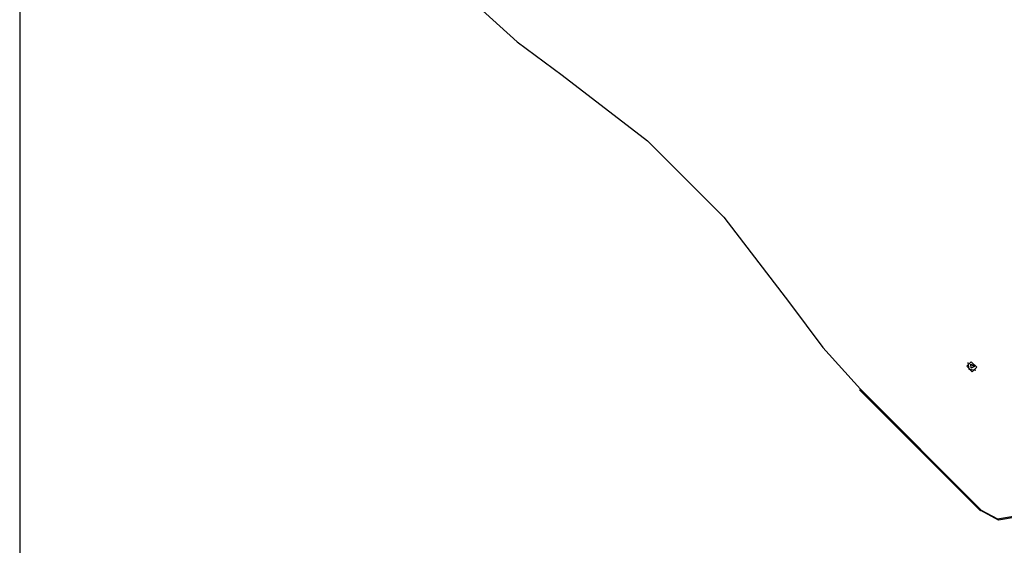
# Model space of a CAD drawing. Units: inches. Extents: x -33 to 133, y -46 to 146.
# Drawn here: x -1 to 19, y 6 to 16 of the extents above; entities that cross this region are included whole.
import ezdxf

# ---------------------------------------------------------------- set-up
doc = ezdxf.new("R2010")
doc.units = ezdxf.units.IN
doc.header["$MEASUREMENT"] = 0
doc.layers.add('Ebene 1', color=7, linetype='Continuous')

# ---------------------------------------------------------------- blocks, each defined once
blk = doc.blocks.new('block 2')
at = {"layer": 'Ebene 1', "color": 179, "lineweight": 25, "true_color": 0x1a171b}
for points in [[(-0.562, 20.465), (-0.562, -39.351)], [(8.558, 16.577), (9.389, 15.823), (10.286, 15.157)], [(10.286, 15.157), (11.993, 13.845), (13.521, 12.317), (14.833, 10.609)], [(14.833, 10.609), (15.499, 9.713), (16.253, 8.881)], [(18.582, 9.32), (18.492, 9.23), (18.382, 9.34), (18.472, 9.43), (18.582, 9.32), (18.582, 9.32)], [(18.564, 9.257), (18.427, 9.275), (18.409, 9.412)], [(18.535, 9.334), (18.471, 9.301), (18.464, 9.38), (18.535, 9.334), (18.535, 9.334)], [(18.502, 9.38), (18.514, 9.362), (18.531, 9.35)], [(16.238, 8.866), (16.242, 8.87), (16.253, 8.881)], [(16.238, 8.866), (18.656, 6.449)], [(16.253, 8.881), (18.671, 6.464)], [(19.551, 6.609), (19.367, 6.325), (19.016, 6.264), (18.662, 6.455)], [(18.671, 6.464), (18.995, 6.288), (19.317, 6.344), (19.485, 6.605)], [(18.656, 6.449), (18.659, 6.452), (18.671, 6.464)]]:
    blk.add_lwpolyline(points, dxfattribs=at)

msp = doc.modelspace()

# ---------------------------------------------------------------- block references
at = {"layer": 'Ebene 1'}
msp.add_blockref('block 2', (0, 0), dxfattribs=at)

doc.saveas('drawing.dxf')
